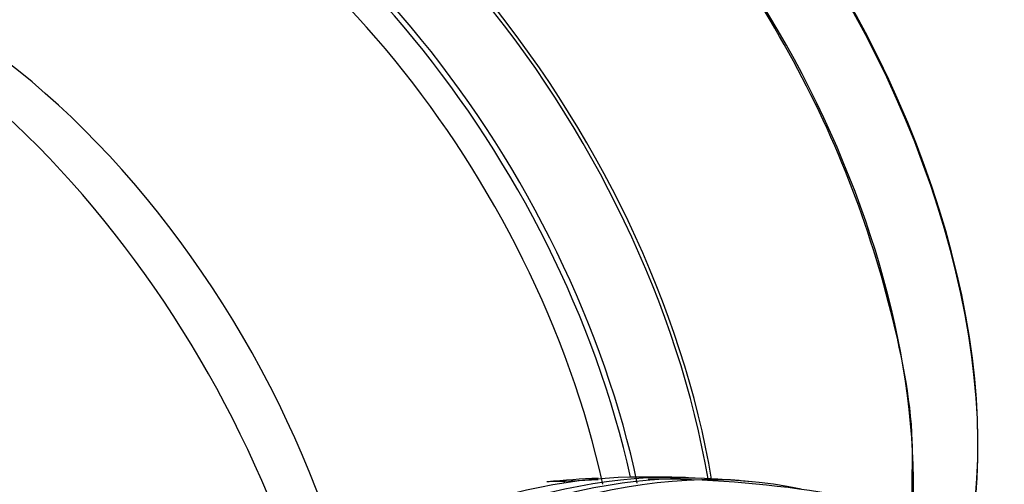
# Model space of a CAD drawing. Units: millimetres. Extents: x 0 to 1464, y 0 to 3421.
# Drawn here: x 1019 to 1044, y 140 to 152 of the extents above; entities that cross this region are included whole.
import ezdxf

# ---------------------------------------------------------------- set-up
doc = ezdxf.new("R2010")
doc.units = ezdxf.units.MM
doc.layers.add('DV6_Défaut', color=7, linetype='Continuous')
doc.layers.add('Défaut', color=7, linetype='Continuous')

# ---------------------------------------------------------------- blocks, each defined once
blk = doc.blocks.new('SE5')
at = {"layer": 'DV6_Défaut', "color": 7, "linetype": 'Continuous'}
for p, q in [((1033.09, 139.79), (1033.073, 139.751)), ((1033.953, 139.836), (1033.09, 139.79))]:
    blk.add_line(p, q, dxfattribs=at)
for centre, radius, start, end in [((1032.906, 136.4), 3.394, 86.9004, 94.5737), ((1035.287, 111.357), 28.55, 92.6746, 95.3172), ((1035.287, 111.357), 28.55, 88.1564, 90.9827), ((1035.287, 111.357), 28.5, 72.2397, 90.0909), ((1035.287, 111.357), 28.55, 84.7246, 86.4964)]:
    blk.add_arc(centre, radius, start, end, dxfattribs=at)
for centre, major_axis, start_param, end_param in [((1031.958, 147.491), (-8.325, 14.419), 3.752214, 6.138696), ((1032.028, 147.532), (8.275, -14.333), 0.602895, 2.994807), ((1030.298, 146.532), (8.325, -14.419), 0.719555, 2.328125), ((1025.274, 143.632), (-8.325, 14.419), 4.139788, 5.900222), ((1025.332, 143.665), (8.346, -14.456), 0.99602, 2.756291), ((1023.543, 142.633), (-8.275, 14.333), 4.208965, 5.777107), ((1023.614, 142.674), (8.325, -14.419), 1.055655, 2.629406), ((1023.19, 142.429), (-8, 13.856), 4.204656, 5.770714), ((1016.873, 138.782), (8, -13.856), 1.239295, 2.227058), ((1015.315, 137.882), (-8.482, 14.692), 4.410811, 5.243707), ((1028.393, 115.338), (13.417, 23.239), 0.180825, 2.960768), ((1027.509, 115.848), (13.173, 22.816), 0.274513, 2.86708), ((1027.933, 115.603), (13.294, 23.026), 0.280237, 2.861356), ((1026.802, 116.256), (12.953, 22.435), 0.333705, 2.807888)]:
    blk.add_ellipse(centre, major_axis=major_axis, ratio=0.57735, start_param=start_param, end_param=end_param, dxfattribs=at)
for points, knots in [([(1003.495, 147.365), (1004.7, 147.433), (1006.937, 147.58), (1010.542, 148.444), (1013.931, 149.825), (1016.757, 151.671), (1018.873, 153.857), (1020.25, 156.248), (1020.92, 158.879), (1020.786, 161.591), (1019.96, 163.863), (1019.164, 165.119), (1018.813, 165.587)], [0, 0, 0, 0, 0.096079, 0.210112, 0.325797, 0.443864, 0.547724, 0.645582, 0.739775, 0.840211, 0.937389, 1, 1, 1, 1]), ([(1042.034, 139.753), (1042.045, 140.147), (1042.079, 141.551), (1041.502, 144.423), (1040.327, 148.001), (1038.575, 151.509), (1036.381, 154.74), (1033.806, 157.578), (1030.925, 159.897), (1027.933, 161.496), (1024.979, 162.323), (1022.512, 162.396), (1021.063, 162.111), (1020.522, 161.952)], [0, 0, 0, 0, 0.032534, 0.135329, 0.238476, 0.341267, 0.444132, 0.547674, 0.652626, 0.759704, 0.854767, 0.944291, 1, 1, 1, 1])]:
    blk.add_open_spline(points, degree=3, knots=knots, dxfattribs=at)
blk.add_open_spline([(1042.056, 138.853), (1042.053, 139.14), (1042.044, 139.437), (1042.034, 139.753)], degree=3, dxfattribs=at)

msp = doc.modelspace()

# ---------------------------------------------------------------- block references
at = {"layer": 'Défaut'}
msp.add_blockref('SE5', (0, 0), dxfattribs=at)

doc.saveas('drawing.dxf')
